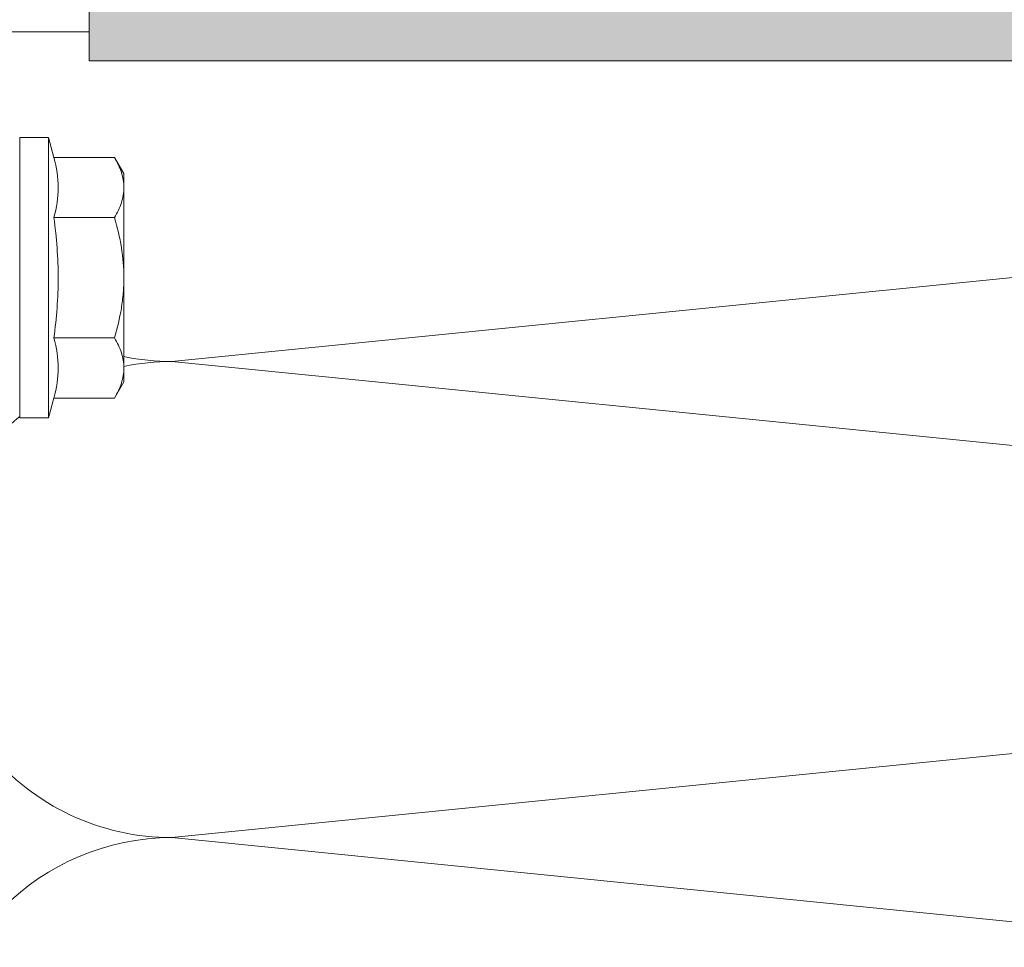
# Model space of a CAD drawing. Units: millimetres. Extents: x -2605 to 1302, y 1051 to 3708.
# Drawn here: x -1550 to -1488, y 2664 to 2723 of the extents above; entities that cross this region are included whole.
import ezdxf

# ---------------------------------------------------------------- set-up
doc = ezdxf.new("R2010")
doc.units = ezdxf.units.MM
doc.layers.add('90%', color=7, linetype='Continuous', transparency=0.9)
for name, color, linetype, lineweight in [('Bemaßung', 250, 'Continuous', 13), ('Schmale Volllinie', 7, 'Continuous', 13), ('Schmale Volllinie_Grau', 252, 'Continuous', 13), ('Schmale Volllinie_Rot', 1, 'Continuous', 13)]:
    doc.layers.add(name, color=color, linetype=linetype, lineweight=lineweight)
doc.styles.get("Standard").update_dxf_attribs({"font": 'arial.ttf'})
doc.dimstyles.new('100%', dxfattribs={"dimtxt": 4, "dimasz": 3, "dimexe": 3, "dimexo": 3, "dimgap": 2, "dimtad": 1, "dimdec": 0, "dimzin": 0, "dimdsep": 46, "dimtxsty": 'Standard', "dimblk": 'OBLIQUE', "dimcen": 0.09, "dimdle": 3, "dimclrd": 256, "dimclre": 256, "dimclrt": 256, "dimadec": 0, "dimazin": 0, "dimtfac": 1, "dimtdec": 0, "dimtofl": 0, "dimtmove": 0, "dimatfit": 3, "dimfxl": 3, "dimfxlon": 1, "dimtolj": 1, "dimtzin": 0, "dimlwd": -1, "dimlwe": -1, "dimarcsym": 0})

# ---------------------------------------------------------------- blocks, each defined once
blk = doc.blocks.new('_Oblique')
at = {"color": 0, "linetype": 'ByBlock', "lineweight": -2}
blk.add_line((-0.5, -0.5), (0.5, 0.5), dxfattribs=at)
blk = doc.blocks.new('*D74')
at = {"layer": 'Bemaßung', "transparency": 16777216}
for p, q in [((-1555.407, 2649.478), (-1555.407, 2643.478)), ((-1375.407, 2649.478), (-1375.407, 2643.478)), ((-1372.407, 2646.478), (-1558.407, 2646.478))]:
    blk.add_line(p, q, dxfattribs=at)
at = {"layer": 'Defpoints', "color": 0, "transparency": 16777216}
for p in [(-1555.407, 2665.528), (-1375.407, 2665.528), (-1555.407, 2646.478)]:
    blk.add_point(p, dxfattribs=at)
at = {"layer": 'Bemaßung', "transparency": 16777216, "xscale": 3, "yscale": 3, "zscale": 3, "rotation": 180}
blk.add_blockref('_Oblique', (-1555.407, 2646.478), dxfattribs=at)
at = {"layer": 'Bemaßung', "transparency": 16777216, "xscale": 3, "yscale": 3, "zscale": 3}
blk.add_blockref('_Oblique', (-1375.407, 2646.478), dxfattribs=at)
at = {"layer": 'Bemaßung', "transparency": 16777216, "insert": (-1465.407, 2650.478), "char_height": 4, "attachment_point": 5}
blk.add_mtext('\\A1;X', dxfattribs=at)
blk = doc.blocks.new('HRD')
at = {"layer": 'Schmale Volllinie_Rot'}
for p, q in [((4.602, 4.834), (4.265, 3.578)), ((6.419, 4.834), (4.602, 4.834)), ((4.602, -3.998), (4.602, 4.834)), ((6.419, -3.998), (6.419, 4.834)), ((6.419, 4.632), (6.419, -3.998)), ((0.444, 3.578), (-0.142, 2.563)), ((0.444, 3.578), (4.265, 3.578)), ((-0.142, 1.684), (-0.142, 2.563)), ((-0.142, -3.998), (-0.142, 1.684)), ((0.444, -0.21), (4.265, -0.21)), ((6.419, -3.998), (6.419, -0.061)), ((-0.142, -9.679), (-0.142, -3.998)), ((4.602, -12.829), (4.602, -3.998)), ((6.419, -3.998), (6.419, -12.627)), ((6.419, -12.829), (6.419, -3.998)), ((6.419, -7.934), (6.419, -3.998)), ((0.444, -7.786), (4.265, -7.786)), ((-0.142, -10.558), (-0.142, -9.679)), ((-0.142, -10.558), (0.444, -11.573)), ((0.444, -11.573), (4.265, -11.573)), ((4.265, -11.573), (4.602, -12.829)), ((4.602, -12.829), (6.419, -12.829))]:
    blk.add_line(p, q, dxfattribs=at)
for points, knots in [([(-0.142, 1.684), (-0.142, 1.845), (-0.128, 2.006), (-0.075, 2.325), (-0.035, 2.484), (0.118, 2.957), (0.265, 3.269), (0.444, 3.578)], [0, 0, 0, 0, 0.25, 0.25, 0.5, 0.5, 1, 1, 1, 1]), ([(0.444, -0.21), (0.265, 0.1), (0.118, 0.412), (-0.086, 1.043), (-0.142, 1.361), (-0.142, 1.684)], [0, 0, 0, 0, 0.5, 0.5, 1, 1, 1, 1]), ([(-0.142, -3.998), (-0.142, -3.357), (-0.087, -2.721), (0.117, -1.457), (0.266, -0.827), (0.444, -0.21)], [0, 0, 0, 0, 0.5, 0.5, 1, 1, 1, 1]), ([(4.265, -7.786), (4.097, -6.528), (3.994, -5.268), (3.993, -3.373), (4.018, -2.741), (4.112, -1.475), (4.181, -0.84), (4.265, -0.21)], [0, 0, 0, 0, 0.5, 0.5, 0.75, 0.75, 1, 1, 1, 1]), ([(0.444, -7.786), (0.267, -7.173), (0.12, -6.552), (-0.034, -5.605), (-0.074, -5.286), (-0.128, -4.642), (-0.142, -4.319), (-0.142, -3.998)], [0, 0, 0, 0, 0.5, 0.5, 0.75, 0.75, 1, 1, 1, 1]), ([(-0.142, -9.679), (-0.142, -9.519), (-0.128, -9.357), (-0.075, -9.038), (-0.035, -8.879), (0.118, -8.406), (0.265, -8.095), (0.444, -7.786)], [0, 0, 0, 0, 0.25, 0.25, 0.5, 0.5, 1, 1, 1, 1]), ([(0.444, -11.573), (0.265, -11.263), (0.118, -10.951), (-0.086, -10.321), (-0.142, -10.002), (-0.142, -9.679)], [0, 0, 0, 0, 0.5, 0.5, 1, 1, 1, 1])]:
    blk.add_open_spline(points, degree=3, knots=knots, dxfattribs=at)
for points in [[(4.265, -0.21), (4.096, 0.421), (3.89, 1.684), (4.096, 2.946), (4.265, 3.578)], [(4.265, -11.573), (4.096, -10.942), (3.89, -9.679), (4.096, -8.417), (4.265, -7.786)]]:
    blk.add_open_spline(points, degree=3, dxfattribs=at)
blk = doc.blocks.new('FOX-VT_220_M_11 Draufsicht')
at = {"layer": '90%'}
h = blk.add_hatch(color=256, dxfattribs=at)
h.dxf.hatch_style = 1
h.paths.add_polyline_path([(-148.788, 1.575), (-7.28, 1.575), (-7.28, -5.096), (-148.788, -5.096)])
at = {"layer": 'Schmale Volllinie'}
for p, q in [((-7.28, -5.096), (-7.28, 1.575)), ((-148.788, -5.096), (-7.28, -5.096))]:
    blk.add_line(p, q, dxfattribs=at)
at = {"layer": 'Schmale Volllinie', "extrusion": (-2.44929e-16, -1, 0)}
blk.add_line((-7.28, -3.26), (-1.797, -3.26), dxfattribs=at)
at = {"layer": 'Schmale Volllinie_Rot'}
blk.add_blockref('HRD', (-9.33, -14.763), dxfattribs=at)

msp = doc.modelspace()

# ---------------------------------------------------------------- linework, layer by layer
at = {"layer": 'Schmale Volllinie_Grau'}
for p, q in [((-1540.407, 2700.98), (-1390.407, 2715.98)), ((-1390.407, 2685.98), (-1540.407, 2700.98)), ((-1540.407, 2670.98), (-1390.407, 2685.98)), ((-1390.407, 2655.98), (-1540.407, 2670.98))]:
    msp.add_line(p, q, dxfattribs=at)
for centre, start, end in [((-1540.407, 2715.98), 258.36546, 270), ((-1540.407, 2685.98), 90, 101.63454), ((-1540.407, 2685.98), 129.72042, 137.16926), ((-1540.407, 2685.98), 219.63872, 270), ((-1540.407, 2655.98), 90, 270)]:
    msp.add_arc(centre, 15, start, end, dxfattribs=at)

# ---------------------------------------------------------------- block references
at = {"xscale": -1}
msp.add_blockref('FOX-VT_220_M_11 Draufsicht', (-1552.904, 2725.013), dxfattribs=at)

# ---------------------------------------------------------------- dimensions: what is measured, and where the dimension line sits
at = {"layer": 'Bemaßung'}
dim = msp.add_linear_dim(base=(-1555.407, 2646.478), p1=(-1375.407, 2665.528), p2=(-1555.407, 2665.528), text='X', dimstyle='100%', dxfattribs=at)
dim.commit()
dim.dimension.update_dxf_attribs({"geometry": '*D74', "text_midpoint": (-1465.407, 2650.478)})

doc.saveas('drawing.dxf')
